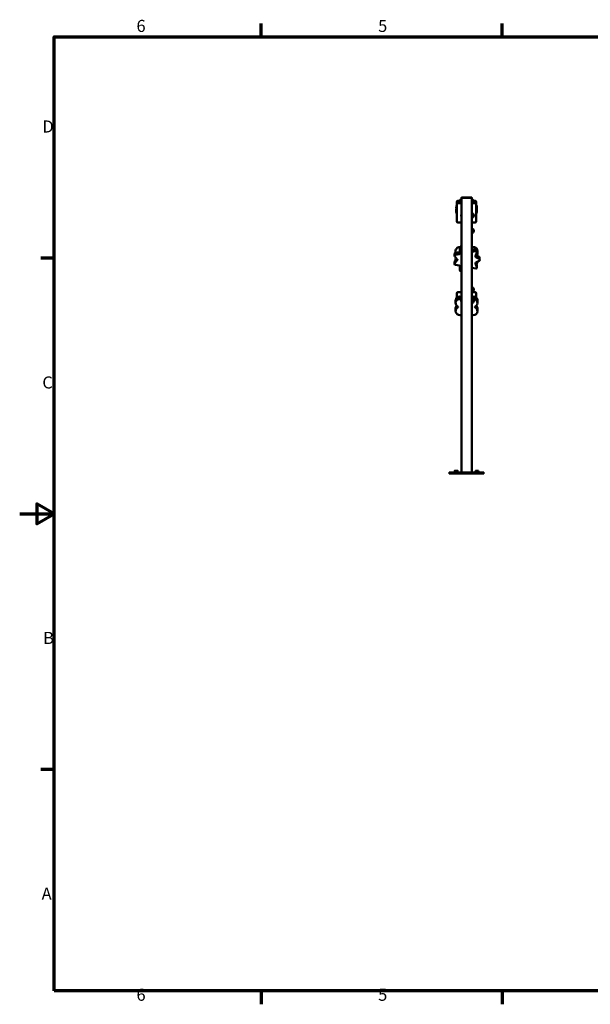
# Model space of a CAD drawing. Units: millimetres. Extents: x 0 to 8400, y 0 to 5940.
# Drawn here: x 0 to 3310, y 122 to 5840 of the extents above; entities that cross this region are included whole.
import ezdxf

# ---------------------------------------------------------------- set-up
doc = ezdxf.new("R2010")
doc.units = ezdxf.units.MM
doc.header["$LTSCALE"] = 20
doc.layers.add('Obramowanie (ISO)', color=7, linetype='Continuous', lineweight=70)
doc.layers.add('Widoczne (ISO)', color=7, linetype='Continuous', lineweight=50)
doc.styles.add('Tekst notatki (ISO)', font='tahoma.ttf')

# ---------------------------------------------------------------- blocks, each defined once
blk = doc.blocks.new('Ramki Ramka domyślna')
at = {"layer": 'Obramowanie (ISO)'}
for p, q in [((70, 287), (70, 290.9)), ((140, 287), (140, 290.9)), ((10, 222.75), (6.1, 222.75)), ((10, 74.25), (6.1, 74.25)), ((70, 10), (70, 6.1)), ((140, 10), (140, 6.1))]:
    blk.add_line(p, q, dxfattribs=at)
at = {"layer": 'Obramowanie (ISO)', "flags": 128}
for points in [[(10, 10), (10, 287), (410, 287), (410, 10), (10, 10)], [(0, 148.5), (10, 148.5), (5, 151.39), (5, 145.61), (10, 148.5)]]:
    blk.add_lwpolyline(points, dxfattribs=at)
at = {"layer": 'Obramowanie (ISO)', "char_height": 3.5, "attachment_point": 7, "style": 'Tekst notatki (ISO)'}
for s, insert in [('6', (33.88, 287.33)), ('5', (103.98, 287.33)), ('D', (6.57, 258.13)), ('C', (6.56, 183.81)), ('B', (6.78, 109.63)), ('A', (6.36, 35.38)), ('6', (33.88, 6.03)), ('5', (103.98, 6.03))]:
    blk.add_mtext(s, dxfattribs=dict(at, insert=insert))

msp = doc.modelspace()

# ---------------------------------------------------------------- linework, layer by layer
at = {"layer": 'Widoczne (ISO)'}
for p, q in [((2562.3, 4804.6), (2562.3, 4805.9)), ((2622.6, 4804.6), (2562.3, 4804.6)), ((2562.3, 3210.6), (2562.3, 4804.6)), ((2562.3, 4804.6), (2622.6, 4804.6)), ((2592.3, 4807.6), (2563, 4806.7)), ((2592.3, 4807.6), (2592.6, 4807.6)), ((2592.6, 4807.6), (2621.8, 4806.7)), ((2622.6, 4804.6), (2622.6, 4805.9)), ((2622.6, 3210.6), (2622.6, 4804.6)), ((2535.9, 4781.6), (2535.9, 4778.6)), ((2535.9, 4778.6), (2535.9, 4775.6)), ((2535.9, 4775.6), (2535.9, 4772.6)), ((2535.9, 4772.6), (2535.9, 4768.6)), ((2535.9, 4768.6), (2535.9, 4667.6)), ((2562.3, 4787.6), (2541.9, 4787.6)), ((2562.3, 4784.6), (2541.9, 4784.6)), ((2562.3, 4781.6), (2541.9, 4781.6)), ((2562.3, 4778.6), (2541.9, 4778.6)), ((2562.3, 4774.6), (2541.9, 4774.6)), ((2642.9, 4787.6), (2622.6, 4787.6)), ((2642.9, 4784.6), (2622.6, 4784.6)), ((2642.9, 4781.6), (2622.6, 4781.6)), ((2642.9, 4778.6), (2622.6, 4778.6)), ((2642.9, 4774.6), (2622.6, 4774.6)), ((2648.9, 4778.6), (2648.9, 4781.6)), ((2648.9, 4775.6), (2648.9, 4778.6)), ((2648.9, 4772.6), (2648.9, 4775.6)), ((2648.9, 4768.6), (2648.9, 4772.6)), ((2648.9, 4667.6), (2648.9, 4768.6)), ((2634.4, 4703.6), (2634.4, 4701.6)), ((2541.9, 4661.6), (2562.3, 4661.6)), ((2622.6, 4661.6), (2642.9, 4661.6)), ((2634.4, 4614.1), (2634.4, 4612.1)), ((2524.6, 4464.8), (2538.9, 4447.7)), ((2550.1, 4490.5), (2528.1, 4486.6)), ((2550.1, 4487.5), (2528.1, 4483.6)), ((2550.1, 4484.5), (2528.1, 4480.6)), ((2550.1, 4481.5), (2528.1, 4477.6)), ((2550.1, 4478.5), (2528.1, 4474.6)), ((2553.4, 4516.7), (2553.4, 4513.7)), ((2553.4, 4513.7), (2553.4, 4510.7)), ((2553.4, 4510.7), (2553.4, 4507.7)), ((2553.4, 4507.7), (2553.4, 4504.7)), ((2553.4, 4504.7), (2553.4, 4482.4)), ((2645.5, 4507.3), (2623.5, 4503.4)), ((2645.5, 4504.3), (2623.5, 4500.4)), ((2645.5, 4501.3), (2623.5, 4497.4)), ((2645.5, 4498.3), (2623.5, 4494.4)), ((2645.5, 4495.3), (2623.5, 4491.4)), ((2644.5, 4466.3), (2652.2, 4487.3)), ((2665.7, 4459.3), (2646.3, 4470.5)), ((2665.7, 4456.3), (2646.3, 4467.5)), ((2665.7, 4453.3), (2646.3, 4464.5)), ((2665.7, 4450.3), (2646.3, 4461.5)), ((2665.7, 4462.3), (2647, 4473.1)), ((2536, 4451.1), (2524.6, 4437.4)), ((2537.3, 4449.6), (2524.6, 4434.4)), ((2538.6, 4448.1), (2524.6, 4431.4)), ((2538.9, 4445.6), (2524.6, 4428.4)), ((2538.9, 4442.6), (2524.6, 4425.4)), ((2528.1, 4415.7), (2550.1, 4411.8)), ((2553.4, 4407.9), (2553.4, 4385.5)), ((2652.2, 4402.9), (2644.5, 4423.9)), ((2652.2, 4405.9), (2644.6, 4426.8)), ((2652.2, 4408.9), (2645.3, 4427.9)), ((2652.2, 4411.9), (2646.1, 4428.6)), ((2646.3, 4428.8), (2665.7, 4439.9)), ((2652.2, 4414.9), (2647, 4429.2)), ((2623.5, 4398.9), (2645.5, 4395)), ((2535.9, 4250.6), (2535.9, 4225.1)), ((2562.3, 4256.6), (2541.9, 4256.6)), ((2642.9, 4256.6), (2622.6, 4256.6)), ((2634.4, 4274.1), (2634.4, 4272.1)), ((2648.9, 4225), (2648.9, 4250.6)), ((2540.7, 4174.2), (2543.6, 4172.5)), ((2634.4, 4207.6), (2634.4, 4205.6)), ((2641.1, 4172.3), (2644.5, 4174.3)), ((2541.6, 4173.7), (2540.3, 4173)), ((2543.7, 4169.9), (2540.3, 4168)), ((2644.1, 4168.1), (2641.2, 4169.7)), ((2644.1, 4173.1), (2643.2, 4173.6)), ((2692.4, 3210.6), (2492.4, 3210.6)), ((2492.4, 3210.6), (2492.4, 3204.6)), ((2692.4, 3204.6), (2492.4, 3204.6)), ((2522.4, 3212.6), (2542.4, 3212.6)), ((2522.4, 3210.6), (2522.4, 3212.6)), ((2524.8, 3220.6), (2523.9, 3220.1)), ((2523.9, 3220.1), (2523.9, 3220.1)), ((2523.9, 3219.4), (2523.9, 3220.1)), ((2523.9, 3219.4), (2523.9, 3213.9)), ((2523.9, 3219.4), (2523.9, 3213.9)), ((2523.9, 3213.1), (2523.9, 3213.9)), ((2523.9, 3213.1), (2523.9, 3213.1)), ((2524.8, 3212.6), (2523.9, 3213.1)), ((2540.1, 3220.6), (2524.8, 3220.6)), ((2532.4, 3219.4), (2532.4, 3213.9)), ((2540.1, 3220.6), (2540.9, 3220.1)), ((2540.1, 3212.6), (2540.9, 3213.1)), ((2540.9, 3220.1), (2540.9, 3220.1)), ((2540.9, 3220.1), (2540.9, 3219.4)), ((2540.9, 3219.4), (2540.9, 3213.9)), ((2540.9, 3219.4), (2540.9, 3213.9)), ((2540.9, 3213.9), (2540.9, 3213.1)), ((2540.9, 3213.1), (2540.9, 3213.1)), ((2542.4, 3210.6), (2542.4, 3212.6)), ((2642.4, 3212.6), (2662.4, 3212.6)), ((2642.4, 3210.6), (2642.4, 3212.6)), ((2644.8, 3220.6), (2643.9, 3220.1)), ((2643.9, 3219.4), (2643.9, 3220.1)), ((2643.9, 3219.4), (2643.9, 3213.9)), ((2643.9, 3213.1), (2643.9, 3213.9)), ((2644.8, 3212.6), (2643.9, 3213.1)), ((2660.1, 3220.6), (2644.8, 3220.6)), ((2652.4, 3219.4), (2652.4, 3213.9)), ((2660.1, 3220.6), (2660.9, 3220.1)), ((2660.1, 3212.6), (2660.9, 3213.1)), ((2660.9, 3220.1), (2660.9, 3219.4)), ((2660.9, 3219.4), (2660.9, 3213.9)), ((2660.9, 3213.9), (2660.9, 3213.1)), ((2662.4, 3210.6), (2662.4, 3212.6)), ((2692.4, 3210.6), (2692.4, 3204.6))]:
    msp.add_line(p, q, dxfattribs=at)
for centre, radius, start, end in [((2563.1, 4805.9), 0.8, 91.9092, 180), ((2621.8, 4805.9), 0.8, 0, 88.0908), ((2592.4, 4745.1), 60, 160.3334, 199.6666), ((2541.9, 4781.6), 6, 90, 180), ((2541.9, 4778.6), 6, 90, 180), ((2541.9, 4775.6), 6, 90, 180), ((2541.9, 4772.6), 6, 90, 180), ((2541.9, 4768.6), 6, 90, 180), ((2592.4, 4745.1), 60, 120.1655, 134.9005), ((2592.4, 4745.1), 60, 45.0995, 59.8345), ((2642.9, 4781.6), 6, 0, 90), ((2642.9, 4778.6), 6, 0, 90), ((2642.9, 4775.6), 6, 0, 90), ((2642.9, 4772.6), 6, 0, 90), ((2642.9, 4768.6), 6, 0, 90), ((2592.4, 4745.1), 60, 340.3334, 19.6666), ((2592.4, 4742.1), 60, 178.5675, 199.6666), ((2592.4, 4739.1), 60, 178.5675, 199.6666), ((2592.4, 4736.1), 60, 178.5675, 199.6666), ((2592.4, 4732.1), 60, 178.0898, 199.6666), ((2576.5, 4702.6), 16, 153.1098, 206.8902), ((2622.4, 4703.6), 12, 0, 89.2838), ((2622.4, 4701.6), 12, 270.7162, 0), ((2592.4, 4742.1), 60, 340.3334, 1.4325), ((2592.4, 4739.1), 60, 340.3334, 1.4325), ((2592.4, 4736.1), 60, 340.3334, 1.4325), ((2592.4, 4732.1), 60, 340.3334, 1.9102), ((2541.9, 4667.6), 6, 180, 270), ((2642.9, 4667.6), 6, 270, 0), ((2622.4, 4614.1), 12, 0, 89.2838), ((2622.4, 4612.1), 12, 270.7162, 0), ((2552.1, 4496.3), 23.2, 85.1395, 203.5216), ((2559.4, 4516.7), 6, 61.6406, 180), ((2559.4, 4513.7), 6, 61.6406, 180), ((2632.7, 4496.4), 23.2, 317.4604, 115.7299), ((2529.1, 4480.7), 6, 100, 194.4775), ((2529.1, 4477.7), 6, 100, 194.4775), ((2529.1, 4474.7), 6, 100, 194.4775), ((2529.1, 4471.7), 6, 100, 194.4775), ((2529.1, 4468.7), 6, 100, 220), ((2552.1, 4494.3), 23.2, 177.5347, 198.5743), ((2552.1, 4490.3), 23.2, 175.0649, 188.834), ((2552.1, 4487.3), 23.2, 176.3007, 181.522), ((2549.4, 4494.4), 4, 280, 0), ((2549.4, 4491.4), 4, 280, 0), ((2549.4, 4488.4), 4, 280, 0), ((2549.4, 4485.4), 4, 280, 0), ((2549.4, 4482.4), 4, 280, 0), ((2559.4, 4510.7), 6, 61.6406, 180), ((2559.4, 4507.7), 6, 61.6406, 180), ((2559.4, 4504.7), 6, 61.6406, 180), ((2622.8, 4507.3), 4, 266.3587, 280), ((2622.8, 4504.3), 4, 266.3587, 280), ((2622.8, 4501.3), 4, 266.3587, 280), ((2622.8, 4498.3), 4, 266.3587, 280), ((2622.8, 4495.3), 4, 266.3587, 280), ((2648.3, 4465), 4, 160, 240), ((2648.3, 4468), 4, 201.9709, 240), ((2648.3, 4471), 4, 220.8584, 240), ((2646.6, 4501.4), 6, 345.5225, 100), ((2646.6, 4498.4), 6, 345.5225, 100), ((2646.6, 4495.4), 6, 345.5225, 100), ((2646.6, 4492.4), 6, 345.5225, 100), ((2646.6, 4489.4), 6, 340, 100), ((2648.3, 4474), 4, 236.6762, 240), ((2632.7, 4490.4), 23.2, 310.3025, 4.9351), ((2632.7, 4494.4), 23.2, 313.4048, 2.4653), ((2632.7, 4487.4), 23.2, 316.9794, 3.6993), ((2632.7, 4482.4), 23.2, 327.7622, 6.1732), ((2662.7, 4457.1), 6, 345.5225, 60), ((2529.1, 4433.6), 6, 140, 194.4775), ((2529.1, 4430.6), 6, 140, 194.4775), ((2529.1, 4427.6), 6, 140, 194.4775), ((2529.1, 4424.6), 6, 140, 194.4775), ((2529.1, 4421.6), 6, 140, 260), ((2552.2, 4449.8), 23.2, 159.7208, 195.423), ((2552.2, 4447.8), 23.2, 177.5347, 191.4783), ((2552.2, 4443.8), 23.2, 175.0649, 182.8274), ((2535.8, 4445.1), 4, 320, 40), ((2535.8, 4448.1), 4, 320, 337.9757), ((2549.4, 4407.9), 4, 0, 80), ((2648.3, 4425.3), 4, 120, 200), ((2646.6, 4400.9), 6, 260, 20), ((2632.7, 4443.9), 23.2, 311.1599, 330.9821), ((2632.7, 4440.9), 23.2, 313.8978, 341.7915), ((2632.7, 4435.9), 23.2, 318.5982, 355.9912), ((2646.6, 4412.9), 6, 345.5225, 20), ((2646.6, 4409.9), 6, 345.5225, 20), ((2646.6, 4406.9), 6, 345.5225, 20), ((2646.6, 4403.9), 6, 345.5225, 20), ((2662.7, 4454.1), 6, 345.5225, 60), ((2662.7, 4451.1), 6, 345.5225, 60), ((2662.7, 4448.1), 6, 345.5225, 60), ((2662.7, 4445.1), 6, 300, 60), ((2559.4, 4385.5), 6, 180, 298.3594), ((2622.8, 4394.9), 4, 80, 93.6413), ((2552.2, 4208.4), 23.2, 64.2701, 182.4653), ((2541.9, 4250.6), 6, 90, 180), ((2622.4, 4274.1), 12, 0, 89.2838), ((2622.4, 4272.1), 12, 270.7162, 0), ((2632.7, 4208.3), 23.2, 357.5347, 115.8796), ((2642.9, 4250.6), 6, 0, 90), ((2552.2, 4206.4), 23.2, 64.2701, 184.9351), ((2552.2, 4202.4), 23.2, 64.2701, 183.6993), ((2552.2, 4199.4), 23.2, 64.2701, 186.1732), ((2552.2, 4194.4), 23.2, 64.2701, 240.5115), ((2552.1, 4161.9), 23.2, 135.559, 182.4653), ((2552.1, 4159.9), 23.2, 132.0083, 184.9351), ((2552.1, 4155.9), 23.2, 124.0234, 183.6993), ((2576.5, 4206.6), 16, 153.1098, 206.8902), ((2632.7, 4206.3), 23.2, 355.0649, 115.8796), ((2632.7, 4202.3), 23.2, 356.3007, 115.8796), ((2632.7, 4199.3), 23.2, 353.8268, 115.8796), ((2622.4, 4207.6), 12, 0, 89.2838), ((2622.4, 4205.6), 12, 270.7162, 0), ((2632.7, 4194.3), 23.2, 300.5115, 98.0654), ((2632.7, 4155.8), 23.2, 356.3007, 55.8138), ((2632.7, 4159.8), 23.2, 355.0649, 47.8101), ((2632.7, 4161.8), 23.2, 357.5347, 44.2482), ((2552.1, 4152.9), 23.2, 120.5115, 186.1732), ((2552.1, 4147.9), 23.2, 120.5115, 295.8796), ((2542.9, 4171.2), 1.5, 300.5115, 60.5115), ((2632.7, 4147.8), 23.2, 244.2701, 60.5115), ((2641.9, 4171), 1.5, 120.5115, 240.5115), ((2632.7, 4152.8), 23.2, 353.8268, 60.5115)]:
    msp.add_arc(centre, radius, start, end, dxfattribs=at)
for points, weights in [([(2523.9, 3219.4), (2523.9, 3220.1), (2523.9, 3220.1)], [1, 1.07674107171, 1.07734547125]), ([(2532.4, 3219.4), (2528.2, 3220.8), (2523.9, 3219.4)], [1, 1.15470053838, 1]), ([(2523.9, 3219.4), (2523.9, 3219.4), (2523.9, 3219.4)], [1.00065137349, 1.00032637531, 1]), ([(2523.9, 3213.9), (2523.9, 3213.9), (2523.9, 3213.9)], [1, 1.00032637531, 1.00065137349]), ([(2523.9, 3213.1), (2523.9, 3213.1), (2523.9, 3213.9)], [1.07734547125, 1.07674107171, 1]), ([(2523.9, 3213.9), (2528.2, 3212.5), (2532.4, 3213.9)], [1, 1.15470053838, 1]), ([(2540.9, 3219.4), (2536.7, 3220.8), (2532.4, 3219.4)], [1, 1.15470053838, 1]), ([(2532.4, 3213.9), (2536.7, 3212.5), (2540.9, 3213.9)], [1, 1.15470053838, 1]), ([(2540.9, 3219.4), (2540.9, 3220.1), (2540.9, 3220.1)], [1, 1.07704567078, 1.07734906971]), ([(2540.9, 3213.1), (2540.9, 3213.1), (2540.9, 3213.9)], [1.07734906971, 1.07704567078, 1]), ([(2652.4, 3219.4), (2648.2, 3220.8), (2643.9, 3219.4)], [1, 1.15470053838, 1]), ([(2643.9, 3213.9), (2648.2, 3212.5), (2652.4, 3213.9)], [1, 1.15470053838, 1]), ([(2660.9, 3219.4), (2656.7, 3220.8), (2652.4, 3219.4)], [1, 1.15470053838, 1]), ([(2652.4, 3213.9), (2656.7, 3212.5), (2660.9, 3213.9)], [1, 1.15470053838, 1])]:
    msp.add_rational_spline(points, weights, degree=2, dxfattribs=at)

# ---------------------------------------------------------------- block references
at = {"xscale": 20, "yscale": 20, "zscale": 20}
msp.add_blockref('Ramki Ramka domyślna', (0, 0), dxfattribs=at)

doc.saveas('drawing.dxf')
